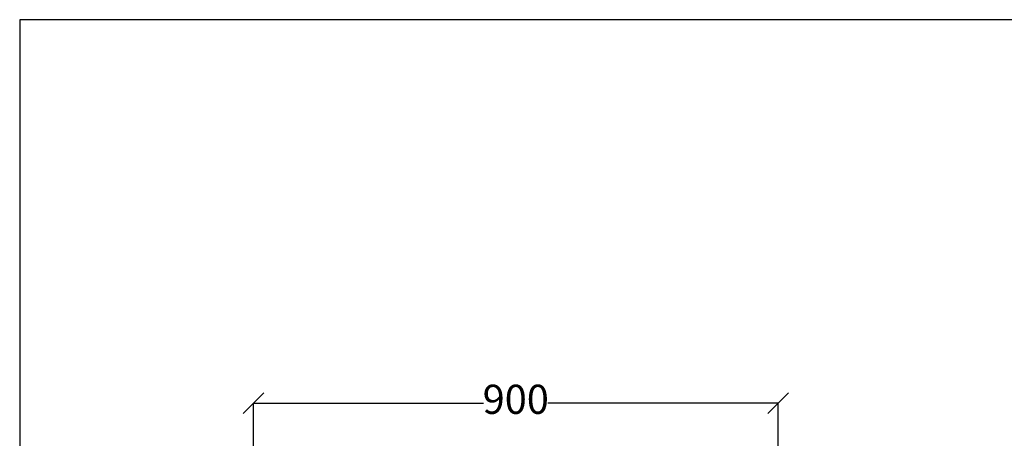
# Model space of a CAD drawing. Units: millimetres. Extents: x -3953 to -575, y -2860 to 1916.
# Drawn here: x -3953 to -2264, y 1199 to 1916 of the extents above; entities that cross this region are included whole.
import ezdxf

# ---------------------------------------------------------------- set-up
doc = ezdxf.new("R2010")
doc.units = ezdxf.units.MM
doc.layers.add('ALFATEC-TEXTO', color=7, linetype='Continuous')
doc.styles.add('PDF Arial', font='arial.ttf')
doc.dimstyles.new('ALFATEC', dxfattribs={"dimscale": 0.1, "dimtxt": 0.4, "dimasz": 0.2, "dimexe": 0.15, "dimexo": 0.1, "dimgap": 0.15, "dimtad": 0, "dimtxsty": 'PDF Arial', "dimblk": 'OBLIQUE', "dimcen": -2.5, "dimclrd": 4, "dimclre": 4, "dimclrt": 256, "dimadec": 0, "dimazin": 0, "dimtfac": 1, "dimtmove": 0, "dimatfit": 3, "dimfxl": 1, "dimarcsym": 0})

# ---------------------------------------------------------------- blocks, each defined once
blk = doc.blocks.new('_OBLIQUE')
at = {"color": 0, "linetype": 'ByBlock'}
blk.add_line((-0.5, -0.5), (0.5, 0.5), dxfattribs=at)
blk = doc.blocks.new('*D73')
at = {"color": 4, "lineweight": -2, "transparency": 16777216}
for p, q in [((-3551.7, 1141.7), (-3551.7, 1259.1)), ((-3551.7, 1259), (-3156.9, 1259.1)), ((-2651.7, 1259.1), (-3046.5, 1259.1)), ((-2651.7, 1140.2), (-2651.7, 1259.1))]:
    blk.add_line(p, q, dxfattribs=at)
at = {"layer": 'Defpoints', "color": 0, "transparency": 16777216}
for p in [(-2651.7, 1259.1), (-3551.7, 1141.7), (-2651.7, 1140.2)]:
    blk.add_point(p, dxfattribs=at)
at = {"color": 4, "lineweight": -2, "transparency": 16777216, "xscale": 35.5, "yscale": 35.5, "zscale": 35.5}
for p, rotation in [((-3551.7, 1259), 180.0015358260707), ((-2651.7, 1259.1), 0.001535826070685095)]:
    blk.add_blockref('_OBLIQUE', p, dxfattribs=dict(at, rotation=rotation))
at = {"transparency": 16777216, "insert": (-3101.7, 1259.1), "char_height": 50, "attachment_point": 5, "rotation": 0.0015, "style": 'PDF Arial'}
blk.add_mtext('900', dxfattribs=at)

msp = doc.modelspace()

# ---------------------------------------------------------------- linework, layer by layer
at = {"layer": 'ALFATEC-TEXTO'}
msp.add_lwpolyline([(-3952.435, -2860.387), (-574.977, -2860.296), (-575.105, 1916.394), (-3952.563, 1916.304)], close=True, dxfattribs=at)

# ---------------------------------------------------------------- dimensions: what is measured, and where the dimension line sits
dim = msp.add_linear_dim(base=(-2651.699, 1259.071), p1=(-3551.696, 1141.685), p2=(-2651.696, 1140.192), angle=0.001536, text='900', dimstyle='ALFATEC', override={"dimtxt": 500, "dimasz": 355, "dimpost": '<>'})
dim.commit()
dim.dimension.update_dxf_attribs({"geometry": '*D73', "text_midpoint": (-3101.699, 1259.059)})

doc.saveas('drawing.dxf')
